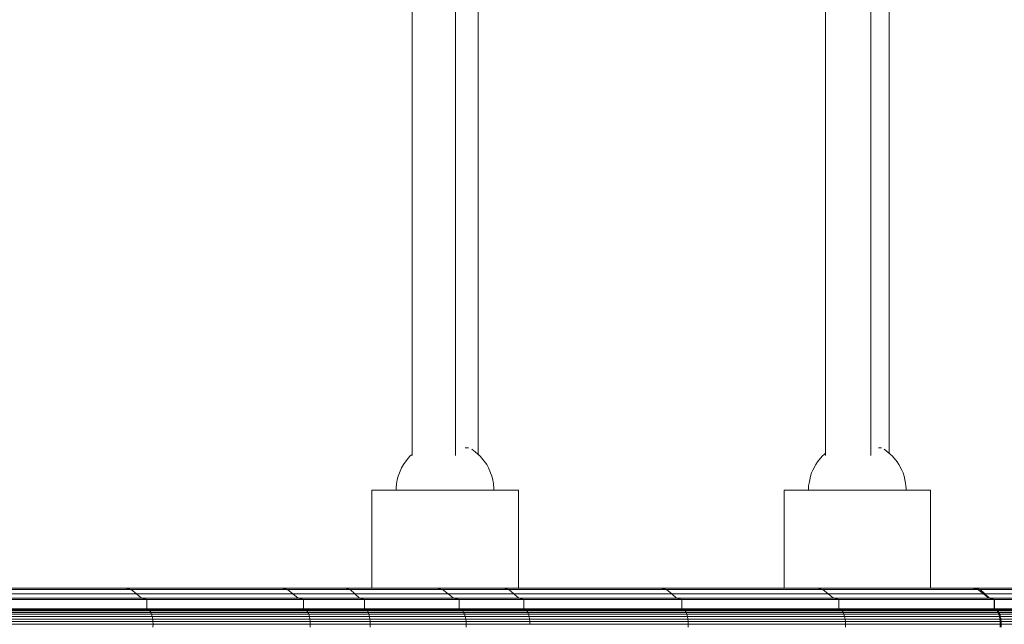
# Model space of a CAD drawing. Units: millimetres. Extents: x -143845 to 219635, y 80705 to 160276.
# Drawn here: x 44553 to 44754, y 106038 to 106161 of the extents above; entities that cross this region are included whole.
import ezdxf

# ---------------------------------------------------------------- set-up
doc = ezdxf.new("R2010")
doc.units = ezdxf.units.MM
doc.header["$MEASUREMENT"] = 0
doc.layers.add('New_0_Pen_No__11', color=11, linetype='Continuous', lineweight=18)
doc.layers.add('Structure', color=3, linetype='Continuous', lineweight=50)

# ---------------------------------------------------------------- blocks, each defined once
blk = doc.blocks.new('ghuyiuyi')
at = {"color": 89, "lineweight": 5}
for p, q in [((53541.88, 106252.29), (53541.88, 106444.94)), ((53555.39, 106444.94), (53555.39, 106252.29)), ((53626.44, 106252.52), (53626.44, 106444.94)), ((53639.47, 106444.94), (53639.47, 106252.52)), ((53540.13, 106250.22), (53540.89, 106251.23)), ((53540.89, 106251.23), (53541.44, 106251.91)), ((53541.44, 106251.91), (53541.88, 106252.29)), ((53555.39, 106252.29), (53555.84, 106251.91)), ((53555.84, 106251.91), (53556.38, 106251.23)), ((53556.38, 106251.23), (53557.14, 106250.22)), ((53624.47, 106250.22), (53624.83, 106250.78)), ((53624.83, 106250.78), (53625.78, 106251.91)), ((53625.78, 106251.91), (53626.25, 106252.36)), ((53626.25, 106252.36), (53626.44, 106252.52)), ((53639.47, 106252.52), (53639.66, 106252.36)), ((53639.66, 106252.36), (53640.13, 106251.91)), ((53640.13, 106251.91), (53641.08, 106250.78)), ((53641.08, 106250.78), (53641.45, 106250.22)), ((53539.32, 106248.48), (53539.73, 106249.5)), ((53539.73, 106249.5), (53540.13, 106250.22)), ((53557.14, 106250.22), (53557.54, 106249.5)), ((53557.54, 106249.5), (53557.95, 106248.48)), ((53623.6, 106248.48), (53623.85, 106249.05)), ((53623.85, 106249.05), (53624.47, 106250.22)), ((53641.45, 106250.22), (53642.06, 106249.05)), ((53642.06, 106249.05), (53642.32, 106248.48)), ((53538.72, 106246.23), (53538.85, 106247.06)), ((53538.85, 106247.06), (53539.06, 106247.81)), ((53539.06, 106247.81), (53539.32, 106248.48)), ((53557.95, 106248.48), (53558.22, 106247.81)), ((53558.22, 106247.81), (53558.42, 106247.06)), ((53558.42, 106247.06), (53558.56, 106246.23)), ((53623.08, 106246.39), (53623.22, 106247.06)), ((53623.22, 106247.06), (53623.39, 106247.81)), ((53623.39, 106247.81), (53623.6, 106248.48)), ((53642.32, 106248.48), (53642.53, 106247.81)), ((53642.53, 106247.81), (53642.69, 106247.06)), ((53642.69, 106247.06), (53642.83, 106246.39)), ((53533.65, 106224.94), (53533.65, 106244.94)), ((53533.65, 106244.94), (53538.64, 106244.94)), ((53538.64, 106245.37), (53538.72, 106246.23)), ((53538.64, 106244.94), (53538.64, 106245.37)), ((53558.56, 106246.23), (53558.63, 106245.37)), ((53558.63, 106245.37), (53558.63, 106244.94)), ((53558.63, 106244.94), (53563.63, 106244.94)), ((53563.63, 106244.94), (53563.63, 106224.94)), ((53617.97, 106224.94), (53617.97, 106244.94)), ((53617.97, 106244.94), (53622.96, 106244.94)), ((53622.96, 106245.24), (53623, 106245.82)), ((53622.96, 106244.94), (53622.96, 106245.24)), ((53623, 106245.82), (53623.08, 106246.39)), ((53642.83, 106246.39), (53642.91, 106245.82)), ((53642.91, 106245.82), (53642.95, 106245.24)), ((53642.95, 106245.24), (53642.95, 106244.94)), ((53642.95, 106244.94), (53647.95, 106244.94)), ((53647.95, 106244.94), (53647.95, 106224.94)), ((53483.28, 106224.94), (53451.1, 106224.94)), ((53452.19, 106224.63), (53484.42, 106224.63)), ((53484.42, 106224.63), (53452.19, 106224.63)), ((53461.61, 106224.94), (53533.65, 106224.94)), ((53484.42, 106224.63), (53483.28, 106224.94)), ((53515.21, 106224.94), (53483.28, 106224.94)), ((53483.28, 106224.94), (53484.42, 106224.63)), ((53485.5, 106223.74), (53484.42, 106224.63)), ((53484.42, 106224.63), (53516.39, 106224.63)), ((53516.39, 106224.63), (53484.42, 106224.63)), ((53484.42, 106224.63), (53485.5, 106223.74)), ((53516.39, 106224.63), (53515.21, 106224.94)), ((53546.88, 106224.94), (53515.21, 106224.94)), ((53515.21, 106224.94), (53516.39, 106224.63)), ((53517.52, 106223.74), (53516.39, 106224.63)), ((53516.39, 106224.63), (53548.1, 106224.63)), ((53548.1, 106224.63), (53516.39, 106224.63)), ((53516.39, 106224.63), (53517.52, 106223.74)), ((53516.99, 106224.94), (53519.19, 106224.94)), ((53519.19, 106224.94), (53521.6, 106224.94)), ((53521.6, 106224.94), (53524.14, 106224.94)), ((53524.14, 106224.94), (53526.76, 106224.94)), ((53526.76, 106224.94), (53529.35, 106224.94)), ((53529.2, 106224.63), (53528.16, 106224.94)), ((53528.16, 106224.94), (53529.2, 106224.63)), ((53560.58, 106224.94), (53528.16, 106224.94)), ((53530.2, 106223.74), (53529.2, 106224.63)), ((53529.2, 106224.63), (53561.67, 106224.63)), ((53529.2, 106224.63), (53530.2, 106223.74)), ((53561.67, 106224.63), (53529.2, 106224.63)), ((53529.35, 106224.94), (53531.85, 106224.94)), ((53531.85, 106224.94), (53534.18, 106224.94)), ((53534.18, 106224.94), (53536.26, 106224.94)), ((53536.26, 106224.94), (53538.04, 106224.94)), ((53538.04, 106224.94), (53539.46, 106224.94)), ((53539.46, 106224.94), (53540.48, 106224.94)), ((53540.48, 106224.94), (53541.07, 106224.94)), ((53541.07, 106224.94), (53541.2, 106224.94)), ((53548.1, 106224.63), (53546.88, 106224.94)), ((53549.27, 106223.74), (53548.1, 106224.63)), ((53561.67, 106224.63), (53560.58, 106224.94)), ((53592.76, 106224.94), (53560.58, 106224.94)), ((53560.58, 106224.94), (53561.67, 106224.63)), ((53562.71, 106223.74), (53561.67, 106224.63)), ((53561.67, 106224.63), (53593.9, 106224.63)), ((53593.9, 106224.63), (53561.67, 106224.63)), ((53561.67, 106224.63), (53562.71, 106223.74)), ((53563.63, 106224.94), (53617.97, 106224.94)), ((53593.9, 106224.63), (53592.76, 106224.94)), ((53624.69, 106224.94), (53592.76, 106224.94)), ((53592.76, 106224.94), (53593.9, 106224.63)), ((53594.98, 106223.74), (53593.9, 106224.63)), ((53593.9, 106224.63), (53625.87, 106224.63)), ((53625.87, 106224.63), (53593.9, 106224.63)), ((53593.9, 106224.63), (53594.98, 106223.74)), ((53625.87, 106224.63), (53624.69, 106224.94)), ((53656.35, 106224.94), (53624.69, 106224.94)), ((53624.69, 106224.94), (53625.87, 106224.63)), ((53627, 106223.74), (53625.87, 106224.63)), ((53625.87, 106224.63), (53657.58, 106224.63)), ((53657.58, 106224.63), (53625.87, 106224.63)), ((53625.87, 106224.63), (53627, 106223.74)), ((53645.83, 106224.94), (53648.03, 106224.94)), ((53647.95, 106224.94), (53683.24, 106224.94)), ((53648.03, 106224.94), (53650.44, 106224.94)), ((53650.44, 106224.94), (53652.98, 106224.94)), ((53652.98, 106224.94), (53655.6, 106224.94)), ((53655.6, 106224.94), (53658.19, 106224.94)), ((53657.58, 106224.63), (53656.35, 106224.94)), ((53658.05, 106224.63), (53657, 106224.94)), ((53657, 106224.94), (53658.05, 106224.63)), ((53689.42, 106224.94), (53657, 106224.94)), ((53658.75, 106223.74), (53657.58, 106224.63)), ((53659.04, 106223.74), (53658.05, 106224.63)), ((53658.05, 106224.63), (53690.51, 106224.63)), ((53658.05, 106224.63), (53659.04, 106223.74)), ((53690.51, 106224.63), (53658.05, 106224.63)), ((53658.19, 106224.94), (53660.69, 106224.94)), ((53660.69, 106224.94), (53663.02, 106224.94)), ((53453.24, 106223.74), (53485.5, 106223.74)), ((53485.5, 106223.74), (53453.24, 106223.74)), ((53454.22, 106222.89), (53486.53, 106222.89)), ((53486.53, 106222.89), (53454.22, 106222.89)), ((53455.25, 106222.59), (53487.6, 106222.59)), ((53487.6, 106222.59), (53455.25, 106222.59)), ((53486.53, 106222.89), (53485.5, 106223.74)), ((53485.5, 106223.74), (53517.52, 106223.74)), ((53517.52, 106223.74), (53485.5, 106223.74)), ((53485.5, 106223.74), (53486.53, 106222.89)), ((53487.6, 106222.59), (53486.53, 106222.89)), ((53486.53, 106222.89), (53518.58, 106222.89)), ((53518.58, 106222.89), (53486.53, 106222.89)), ((53486.53, 106222.89), (53487.6, 106222.59)), ((53487.6, 106220.7), (53487.6, 106222.59)), ((53487.6, 106222.59), (53519.69, 106222.59)), ((53519.69, 106222.59), (53487.6, 106222.59)), ((53487.6, 106222.59), (53487.6, 106220.7)), ((53518.58, 106222.89), (53517.52, 106223.74)), ((53517.52, 106223.74), (53549.27, 106223.74)), ((53549.27, 106223.74), (53517.52, 106223.74)), ((53517.52, 106223.74), (53518.58, 106222.89)), ((53519.69, 106222.59), (53518.58, 106222.89)), ((53518.58, 106222.89), (53550.37, 106222.89)), ((53550.37, 106222.89), (53518.58, 106222.89)), ((53518.58, 106222.89), (53519.69, 106222.59)), ((53519.69, 106220.7), (53519.69, 106222.59)), ((53519.69, 106222.59), (53551.53, 106222.59)), ((53551.53, 106222.59), (53519.69, 106222.59)), ((53519.69, 106222.59), (53519.69, 106220.7)), ((53531.14, 106222.89), (53530.2, 106223.74)), ((53530.2, 106223.74), (53562.71, 106223.74)), ((53530.2, 106223.74), (53531.14, 106222.89)), ((53562.71, 106223.74), (53530.2, 106223.74)), ((53532.13, 106222.59), (53531.14, 106222.89)), ((53531.14, 106222.89), (53563.7, 106222.89)), ((53531.14, 106222.89), (53532.13, 106222.59)), ((53563.7, 106222.89), (53531.14, 106222.89)), ((53532.13, 106220.7), (53532.13, 106222.59)), ((53532.13, 106222.59), (53564.73, 106222.59)), ((53564.73, 106222.59), (53532.13, 106222.59)), ((53532.13, 106222.59), (53532.13, 106220.7)), ((53550.37, 106222.89), (53549.27, 106223.74)), ((53551.53, 106222.59), (53550.37, 106222.89)), ((53551.53, 106220.7), (53551.53, 106222.59)), ((53563.7, 106222.89), (53562.71, 106223.74)), ((53562.71, 106223.74), (53594.98, 106223.74)), ((53594.98, 106223.74), (53562.71, 106223.74)), ((53562.71, 106223.74), (53563.7, 106222.89)), ((53564.73, 106222.59), (53563.7, 106222.89)), ((53563.7, 106222.89), (53596, 106222.89)), ((53563.7, 106222.89), (53564.73, 106222.59)), ((53596, 106222.89), (53563.7, 106222.89)), ((53564.73, 106220.7), (53564.73, 106222.59)), ((53564.73, 106222.59), (53597.08, 106222.59)), ((53564.73, 106222.59), (53564.73, 106220.7)), ((53597.08, 106222.59), (53564.73, 106222.59)), ((53596, 106222.89), (53594.98, 106223.74)), ((53594.98, 106223.74), (53627, 106223.74)), ((53627, 106223.74), (53594.98, 106223.74)), ((53594.98, 106223.74), (53596, 106222.89)), ((53597.08, 106222.59), (53596, 106222.89)), ((53596, 106222.89), (53628.06, 106222.89)), ((53628.06, 106222.89), (53596, 106222.89)), ((53596, 106222.89), (53597.08, 106222.59)), ((53597.08, 106220.7), (53597.08, 106222.59)), ((53597.08, 106222.59), (53629.17, 106222.59)), ((53629.17, 106222.59), (53597.08, 106222.59)), ((53597.08, 106222.59), (53597.08, 106220.7)), ((53628.06, 106222.89), (53627, 106223.74)), ((53627, 106223.74), (53658.75, 106223.74)), ((53658.75, 106223.74), (53627, 106223.74)), ((53627, 106223.74), (53628.06, 106222.89)), ((53629.17, 106222.59), (53628.06, 106222.89)), ((53628.06, 106222.89), (53659.85, 106222.89)), ((53659.85, 106222.89), (53628.06, 106222.89)), ((53628.06, 106222.89), (53629.17, 106222.59)), ((53629.17, 106220.7), (53629.17, 106222.59)), ((53629.17, 106222.59), (53661, 106222.59)), ((53661, 106222.59), (53629.17, 106222.59)), ((53629.17, 106222.59), (53629.17, 106220.7)), ((53659.85, 106222.89), (53658.75, 106223.74)), ((53659.98, 106222.89), (53659.04, 106223.74)), ((53659.04, 106223.74), (53691.55, 106223.74)), ((53659.04, 106223.74), (53659.98, 106222.89)), ((53691.55, 106223.74), (53659.04, 106223.74)), ((53661, 106222.59), (53659.85, 106222.89)), ((53660.97, 106222.59), (53659.98, 106222.89)), ((53659.98, 106222.89), (53692.54, 106222.89)), ((53659.98, 106222.89), (53660.97, 106222.59)), ((53692.54, 106222.89), (53659.98, 106222.89)), ((53660.97, 106220.7), (53660.97, 106222.59)), ((53660.97, 106222.59), (53693.57, 106222.59)), ((53693.57, 106222.59), (53660.97, 106222.59)), ((53660.97, 106222.59), (53660.97, 106220.7)), ((53661, 106220.7), (53661, 106222.59)), ((53455.25, 106220.7), (53487.6, 106220.7)), ((53487.6, 106220.7), (53455.25, 106220.7)), ((53455.47, 106220.65), (53487.82, 106220.65)), ((53487.82, 106220.65), (53455.47, 106220.65)), ((53455.68, 106220.51), (53488.04, 106220.51)), ((53488.04, 106220.51), (53455.68, 106220.51)), ((53487.82, 106220.65), (53487.6, 106220.7)), ((53487.6, 106220.7), (53519.69, 106220.7)), ((53519.69, 106220.7), (53487.6, 106220.7)), ((53487.6, 106220.7), (53487.82, 106220.65)), ((53488.04, 106220.51), (53487.82, 106220.65)), ((53487.82, 106220.65), (53519.93, 106220.65)), ((53519.93, 106220.65), (53487.82, 106220.65)), ((53487.82, 106220.65), (53488.04, 106220.51)), ((53488.25, 106220.27), (53488.04, 106220.51)), ((53488.04, 106220.51), (53520.16, 106220.51)), ((53520.16, 106220.51), (53488.04, 106220.51)), ((53488.04, 106220.51), (53488.25, 106220.27)), ((53519.93, 106220.65), (53519.69, 106220.7)), ((53519.69, 106220.7), (53551.53, 106220.7)), ((53551.53, 106220.7), (53519.69, 106220.7)), ((53519.69, 106220.7), (53519.93, 106220.65)), ((53520.16, 106220.51), (53519.93, 106220.65)), ((53519.93, 106220.65), (53551.77, 106220.65)), ((53551.77, 106220.65), (53519.93, 106220.65)), ((53519.93, 106220.65), (53520.16, 106220.51)), ((53520.37, 106220.27), (53520.16, 106220.51)), ((53520.16, 106220.51), (53552.01, 106220.51)), ((53552.01, 106220.51), (53520.16, 106220.51)), ((53520.16, 106220.51), (53520.37, 106220.27)), ((53532.34, 106220.65), (53532.13, 106220.7)), ((53532.13, 106220.7), (53564.73, 106220.7)), ((53532.13, 106220.7), (53532.34, 106220.65)), ((53564.73, 106220.7), (53532.13, 106220.7)), ((53532.54, 106220.51), (53532.34, 106220.65)), ((53532.34, 106220.65), (53564.94, 106220.65)), ((53532.34, 106220.65), (53532.54, 106220.51)), ((53564.94, 106220.65), (53532.34, 106220.65)), ((53532.73, 106220.27), (53532.54, 106220.51)), ((53532.54, 106220.51), (53565.15, 106220.51)), ((53532.54, 106220.51), (53532.73, 106220.27)), ((53565.15, 106220.51), (53532.54, 106220.51)), ((53551.77, 106220.65), (53551.53, 106220.7)), ((53552.01, 106220.51), (53551.77, 106220.65)), ((53552.23, 106220.27), (53552.01, 106220.51)), ((53564.94, 106220.65), (53564.73, 106220.7)), ((53564.73, 106220.7), (53597.08, 106220.7)), ((53564.73, 106220.7), (53564.94, 106220.65)), ((53597.08, 106220.7), (53564.73, 106220.7)), ((53565.15, 106220.51), (53564.94, 106220.65)), ((53564.94, 106220.65), (53597.3, 106220.65)), ((53564.94, 106220.65), (53565.15, 106220.51)), ((53597.3, 106220.65), (53564.94, 106220.65)), ((53565.35, 106220.27), (53565.15, 106220.51)), ((53565.15, 106220.51), (53597.52, 106220.51)), ((53565.15, 106220.51), (53565.35, 106220.27)), ((53597.52, 106220.51), (53565.15, 106220.51)), ((53597.3, 106220.65), (53597.08, 106220.7)), ((53597.08, 106220.7), (53629.17, 106220.7)), ((53629.17, 106220.7), (53597.08, 106220.7)), ((53597.08, 106220.7), (53597.3, 106220.65)), ((53597.52, 106220.51), (53597.3, 106220.65)), ((53597.3, 106220.65), (53629.41, 106220.65)), ((53629.41, 106220.65), (53597.3, 106220.65)), ((53597.3, 106220.65), (53597.52, 106220.51)), ((53597.73, 106220.27), (53597.52, 106220.51)), ((53597.52, 106220.51), (53629.64, 106220.51)), ((53629.64, 106220.51), (53597.52, 106220.51)), ((53597.52, 106220.51), (53597.73, 106220.27)), ((53629.41, 106220.65), (53629.17, 106220.7)), ((53629.17, 106220.7), (53661, 106220.7)), ((53661, 106220.7), (53629.17, 106220.7)), ((53629.17, 106220.7), (53629.41, 106220.65)), ((53629.64, 106220.51), (53629.41, 106220.65)), ((53629.41, 106220.65), (53661.25, 106220.65)), ((53661.25, 106220.65), (53629.41, 106220.65)), ((53629.41, 106220.65), (53629.64, 106220.51)), ((53629.85, 106220.27), (53629.64, 106220.51)), ((53629.64, 106220.51), (53661.48, 106220.51)), ((53661.48, 106220.51), (53629.64, 106220.51)), ((53629.64, 106220.51), (53629.85, 106220.27)), ((53661.18, 106220.65), (53660.97, 106220.7)), ((53660.97, 106220.7), (53693.57, 106220.7)), ((53660.97, 106220.7), (53661.18, 106220.65)), ((53693.57, 106220.7), (53660.97, 106220.7)), ((53661.25, 106220.65), (53661, 106220.7)), ((53661.38, 106220.51), (53661.18, 106220.65)), ((53661.18, 106220.65), (53693.78, 106220.65)), ((53661.18, 106220.65), (53661.38, 106220.51)), ((53693.78, 106220.65), (53661.18, 106220.65)), ((53661.48, 106220.51), (53661.25, 106220.65)), ((53661.57, 106220.27), (53661.38, 106220.51)), ((53661.38, 106220.51), (53693.99, 106220.51)), ((53661.38, 106220.51), (53661.57, 106220.27)), ((53693.99, 106220.51), (53661.38, 106220.51)), ((53661.71, 106220.27), (53661.48, 106220.51)), ((53455.87, 106220.27), (53488.25, 106220.27)), ((53488.25, 106220.27), (53455.87, 106220.27)), ((53456.05, 106219.95), (53488.44, 106219.95)), ((53488.44, 106219.95), (53456.05, 106219.95)), ((53456.21, 106219.56), (53488.6, 106219.56)), ((53488.6, 106219.56), (53456.21, 106219.56)), ((53456.33, 106219.11), (53488.73, 106219.11)), ((53488.73, 106219.11), (53456.33, 106219.11)), ((53456.42, 106218.6), (53488.82, 106218.6)), ((53488.82, 106218.6), (53456.42, 106218.6)), ((53488.44, 106219.95), (53488.25, 106220.27)), ((53488.25, 106220.27), (53520.37, 106220.27)), ((53520.37, 106220.27), (53488.25, 106220.27)), ((53488.25, 106220.27), (53488.44, 106219.95)), ((53488.6, 106219.56), (53488.44, 106219.95)), ((53488.44, 106219.95), (53520.56, 106219.95)), ((53520.56, 106219.95), (53488.44, 106219.95)), ((53488.44, 106219.95), (53488.6, 106219.56)), ((53488.73, 106219.11), (53488.6, 106219.56)), ((53488.6, 106219.56), (53520.73, 106219.56)), ((53520.73, 106219.56), (53488.6, 106219.56)), ((53488.6, 106219.56), (53488.73, 106219.11)), ((53488.82, 106218.6), (53488.73, 106219.11)), ((53488.73, 106219.11), (53520.87, 106219.11)), ((53520.87, 106219.11), (53488.73, 106219.11)), ((53488.73, 106219.11), (53488.82, 106218.6)), ((53488.88, 106218.07), (53488.82, 106218.6)), ((53488.82, 106218.6), (53520.97, 106218.6)), ((53520.97, 106218.6), (53488.82, 106218.6)), ((53488.82, 106218.6), (53488.88, 106218.07)), ((53520.56, 106219.95), (53520.37, 106220.27)), ((53520.37, 106220.27), (53552.23, 106220.27)), ((53552.23, 106220.27), (53520.37, 106220.27)), ((53520.37, 106220.27), (53520.56, 106219.95)), ((53520.73, 106219.56), (53520.56, 106219.95)), ((53520.56, 106219.95), (53552.43, 106219.95)), ((53552.43, 106219.95), (53520.56, 106219.95)), ((53520.56, 106219.95), (53520.73, 106219.56)), ((53520.87, 106219.11), (53520.73, 106219.56)), ((53520.73, 106219.56), (53552.6, 106219.56)), ((53552.6, 106219.56), (53520.73, 106219.56)), ((53520.73, 106219.56), (53520.87, 106219.11)), ((53520.97, 106218.6), (53520.87, 106219.11)), ((53520.87, 106219.11), (53552.74, 106219.11)), ((53552.74, 106219.11), (53520.87, 106219.11)), ((53520.87, 106219.11), (53520.97, 106218.6)), ((53521.03, 106218.07), (53520.97, 106218.6)), ((53520.97, 106218.6), (53552.85, 106218.6)), ((53552.85, 106218.6), (53520.97, 106218.6)), ((53520.97, 106218.6), (53521.03, 106218.07)), ((53532.9, 106219.95), (53532.73, 106220.27)), ((53532.73, 106220.27), (53565.35, 106220.27)), ((53532.73, 106220.27), (53532.9, 106219.95)), ((53565.35, 106220.27), (53532.73, 106220.27)), ((53533.05, 106219.56), (53532.9, 106219.95)), ((53532.9, 106219.95), (53565.53, 106219.95)), ((53532.9, 106219.95), (53533.05, 106219.56)), ((53565.53, 106219.95), (53532.9, 106219.95)), ((53533.17, 106219.11), (53533.05, 106219.56)), ((53533.05, 106219.56), (53565.68, 106219.56)), ((53533.05, 106219.56), (53533.17, 106219.11)), ((53565.68, 106219.56), (53533.05, 106219.56)), ((53533.26, 106218.6), (53533.17, 106219.11)), ((53533.17, 106219.11), (53565.81, 106219.11)), ((53533.17, 106219.11), (53533.26, 106218.6)), ((53565.81, 106219.11), (53533.17, 106219.11)), ((53533.31, 106218.07), (53533.26, 106218.6)), ((53533.26, 106218.6), (53565.9, 106218.6)), ((53533.26, 106218.6), (53533.31, 106218.07)), ((53565.9, 106218.6), (53533.26, 106218.6)), ((53552.43, 106219.95), (53552.23, 106220.27)), ((53552.6, 106219.56), (53552.43, 106219.95)), ((53552.74, 106219.11), (53552.6, 106219.56)), ((53552.85, 106218.6), (53552.74, 106219.11)), ((53552.91, 106218.07), (53552.85, 106218.6)), ((53565.53, 106219.95), (53565.35, 106220.27)), ((53565.35, 106220.27), (53597.73, 106220.27)), ((53597.73, 106220.27), (53565.35, 106220.27)), ((53565.35, 106220.27), (53565.53, 106219.95)), ((53565.68, 106219.56), (53565.53, 106219.95)), ((53565.53, 106219.95), (53597.91, 106219.95)), ((53565.53, 106219.95), (53565.68, 106219.56)), ((53597.91, 106219.95), (53565.53, 106219.95)), ((53565.81, 106219.11), (53565.68, 106219.56)), ((53565.68, 106219.56), (53598.07, 106219.56)), ((53598.07, 106219.56), (53565.68, 106219.56)), ((53565.68, 106219.56), (53565.81, 106219.11)), ((53565.9, 106218.6), (53565.81, 106219.11)), ((53565.81, 106219.11), (53598.2, 106219.11)), ((53598.2, 106219.11), (53565.81, 106219.11)), ((53565.81, 106219.11), (53565.9, 106218.6)), ((53565.96, 106218.07), (53565.9, 106218.6)), ((53565.9, 106218.6), (53598.3, 106218.6)), ((53598.3, 106218.6), (53565.9, 106218.6)), ((53565.9, 106218.6), (53565.96, 106218.07)), ((53597.91, 106219.95), (53597.73, 106220.27)), ((53597.73, 106220.27), (53629.85, 106220.27)), ((53629.85, 106220.27), (53597.73, 106220.27)), ((53597.73, 106220.27), (53597.91, 106219.95)), ((53598.07, 106219.56), (53597.91, 106219.95)), ((53597.91, 106219.95), (53630.04, 106219.95)), ((53630.04, 106219.95), (53597.91, 106219.95)), ((53597.91, 106219.95), (53598.07, 106219.56)), ((53598.2, 106219.11), (53598.07, 106219.56)), ((53598.07, 106219.56), (53630.21, 106219.56)), ((53630.21, 106219.56), (53598.07, 106219.56)), ((53598.07, 106219.56), (53598.2, 106219.11)), ((53598.3, 106218.6), (53598.2, 106219.11)), ((53598.2, 106219.11), (53630.34, 106219.11)), ((53630.34, 106219.11), (53598.2, 106219.11)), ((53598.2, 106219.11), (53598.3, 106218.6)), ((53598.36, 106218.07), (53598.3, 106218.6)), ((53598.3, 106218.6), (53630.44, 106218.6)), ((53630.44, 106218.6), (53598.3, 106218.6)), ((53598.3, 106218.6), (53598.36, 106218.07)), ((53630.04, 106219.95), (53629.85, 106220.27)), ((53629.85, 106220.27), (53661.71, 106220.27)), ((53661.71, 106220.27), (53629.85, 106220.27)), ((53629.85, 106220.27), (53630.04, 106219.95)), ((53630.21, 106219.56), (53630.04, 106219.95)), ((53630.04, 106219.95), (53661.91, 106219.95)), ((53661.91, 106219.95), (53630.04, 106219.95)), ((53630.04, 106219.95), (53630.21, 106219.56)), ((53630.34, 106219.11), (53630.21, 106219.56)), ((53630.21, 106219.56), (53662.08, 106219.56)), ((53662.08, 106219.56), (53630.21, 106219.56)), ((53630.21, 106219.56), (53630.34, 106219.11)), ((53630.44, 106218.6), (53630.34, 106219.11)), ((53630.34, 106219.11), (53662.22, 106219.11)), ((53662.22, 106219.11), (53630.34, 106219.11)), ((53630.34, 106219.11), (53630.44, 106218.6)), ((53630.51, 106218.07), (53630.44, 106218.6)), ((53630.44, 106218.6), (53662.32, 106218.6)), ((53662.32, 106218.6), (53630.44, 106218.6)), ((53630.44, 106218.6), (53630.51, 106218.07)), ((53661.74, 106219.95), (53661.57, 106220.27)), ((53661.57, 106220.27), (53694.19, 106220.27)), ((53661.57, 106220.27), (53661.74, 106219.95)), ((53694.19, 106220.27), (53661.57, 106220.27)), ((53661.91, 106219.95), (53661.71, 106220.27)), ((53661.89, 106219.56), (53661.74, 106219.95)), ((53661.74, 106219.95), (53694.37, 106219.95)), ((53661.74, 106219.95), (53661.89, 106219.56)), ((53694.37, 106219.95), (53661.74, 106219.95)), ((53662.01, 106219.11), (53661.89, 106219.56)), ((53661.89, 106219.56), (53694.53, 106219.56)), ((53661.89, 106219.56), (53662.01, 106219.11)), ((53694.53, 106219.56), (53661.89, 106219.56)), ((53662.08, 106219.56), (53661.91, 106219.95)), ((53662.1, 106218.6), (53662.01, 106219.11)), ((53662.01, 106219.11), (53694.65, 106219.11)), ((53662.01, 106219.11), (53662.1, 106218.6)), ((53694.65, 106219.11), (53662.01, 106219.11)), ((53662.22, 106219.11), (53662.08, 106219.56)), ((53662.15, 106218.07), (53662.1, 106218.6)), ((53662.1, 106218.6), (53694.74, 106218.6)), ((53662.1, 106218.6), (53662.15, 106218.07)), ((53694.74, 106218.6), (53662.1, 106218.6)), ((53662.32, 106218.6), (53662.22, 106219.11)), ((53662.39, 106218.07), (53662.32, 106218.6)), ((53456.48, 106218.07), (53488.88, 106218.07)), ((53488.88, 106218.07), (53456.48, 106218.07)), ((53456.5, 106217.51), (53488.9, 106217.51)), ((53488.9, 106217.51), (53488.88, 106218.07)), ((53488.88, 106218.07), (53521.03, 106218.07)), ((53521.03, 106218.07), (53488.88, 106218.07)), ((53488.88, 106218.07), (53488.9, 106217.51)), ((53488.9, 106217.51), (53488.88, 106216.96)), ((53488.9, 106217.51), (53521.05, 106217.51)), ((53521.05, 106217.51), (53488.9, 106217.51)), ((53521.05, 106217.51), (53521.03, 106218.07)), ((53521.03, 106218.07), (53552.91, 106218.07)), ((53552.91, 106218.07), (53521.03, 106218.07)), ((53521.03, 106218.07), (53521.05, 106217.51)), ((53521.03, 106216.96), (53521.05, 106217.51)), ((53521.05, 106217.51), (53521.03, 106216.96)), ((53521.05, 106217.51), (53552.93, 106217.51)), ((53552.93, 106217.51), (53521.05, 106217.51)), ((53533.33, 106217.51), (53533.31, 106218.07)), ((53533.31, 106218.07), (53565.96, 106218.07)), ((53565.96, 106218.07), (53533.31, 106218.07)), ((53533.31, 106218.07), (53533.33, 106217.51)), ((53533.31, 106216.96), (53533.33, 106217.51)), ((53533.33, 106217.51), (53565.98, 106217.51)), ((53552.93, 106217.51), (53552.91, 106218.07)), ((53552.91, 106216.96), (53552.93, 106217.51)), ((53565.98, 106217.51), (53565.96, 106218.07)), ((53565.96, 106218.07), (53598.36, 106218.07)), ((53598.36, 106218.07), (53565.96, 106218.07)), ((53565.96, 106218.07), (53565.98, 106217.51)), ((53565.98, 106217.51), (53598.38, 106217.51)), ((53598.38, 106217.51), (53598.36, 106218.07)), ((53598.36, 106218.07), (53630.51, 106218.07)), ((53630.51, 106218.07), (53598.36, 106218.07)), ((53598.36, 106218.07), (53598.38, 106217.51)), ((53598.38, 106217.51), (53598.36, 106216.96)), ((53598.38, 106217.51), (53630.53, 106217.51)), ((53630.53, 106217.51), (53598.38, 106217.51)), ((53630.53, 106217.51), (53630.51, 106218.07)), ((53630.51, 106218.07), (53662.39, 106218.07)), ((53662.39, 106218.07), (53630.51, 106218.07)), ((53630.51, 106218.07), (53630.53, 106217.51)), ((53630.51, 106216.96), (53630.53, 106217.51)), ((53630.53, 106217.51), (53630.51, 106216.96)), ((53630.53, 106217.51), (53662.41, 106217.51)), ((53662.41, 106217.51), (53630.53, 106217.51)), ((53662.17, 106217.51), (53662.15, 106218.07)), ((53662.15, 106218.07), (53694.8, 106218.07)), ((53694.8, 106218.07), (53662.15, 106218.07)), ((53662.15, 106218.07), (53662.17, 106217.51)), ((53662.15, 106216.96), (53662.17, 106217.51)), ((53662.17, 106217.51), (53694.82, 106217.51)), ((53662.41, 106217.51), (53662.39, 106218.07)), ((53662.39, 106216.96), (53662.41, 106217.51))]:
    blk.add_line(p, q, dxfattribs=at)
at = {"layer": 'New_0_Pen_No__11', "color": 89, "linetype": 'Continuous', "lineweight": 5}
for p, q in [((53541.88, 106252.05), (53541.88, 106444.94)), ((53550.73, 106252.05), (53550.73, 106444.94)), ((53555.39, 106252.29), (53555.39, 106444.94)), ((53626.44, 106252.05), (53626.44, 106444.94)), ((53635.71, 106252.05), (53635.71, 106444.94)), ((53639.47, 106252.52), (53639.47, 106444.94)), ((53553.41, 106253.6), (53552.71, 106253.6)), ((53554.11, 106253.33), (53554.77, 106252.81)), ((53554.77, 106252.81), (53555.84, 106251.91)), ((53637.87, 106253.6), (53637.3, 106253.6)), ((53638.44, 106253.33), (53639.66, 106252.36)), ((53540.13, 106250.22), (53540.89, 106251.23)), ((53540.89, 106251.23), (53541.44, 106251.91)), ((53541.44, 106251.91), (53541.88, 106252.29)), ((53555.84, 106251.91), (53556.38, 106251.23)), ((53556.38, 106251.23), (53557.14, 106250.22)), ((53624.47, 106250.22), (53624.83, 106250.78)), ((53624.83, 106250.78), (53625.78, 106251.91)), ((53625.78, 106251.91), (53626.25, 106252.36)), ((53626.25, 106252.36), (53626.44, 106252.52)), ((53639.66, 106252.36), (53640.13, 106251.91)), ((53640.13, 106251.91), (53641.08, 106250.78)), ((53641.08, 106250.78), (53641.45, 106250.22)), ((53539.32, 106248.48), (53539.73, 106249.5)), ((53539.73, 106249.5), (53540.13, 106250.22)), ((53557.14, 106250.22), (53557.54, 106249.5)), ((53557.54, 106249.5), (53557.95, 106248.48)), ((53623.6, 106248.48), (53623.85, 106249.05)), ((53623.85, 106249.05), (53624.47, 106250.22)), ((53641.45, 106250.22), (53642.06, 106249.05)), ((53642.06, 106249.05), (53642.32, 106248.48)), ((53538.72, 106246.23), (53538.86, 106247.06)), ((53538.86, 106247.06), (53539.06, 106247.81)), ((53539.06, 106247.81), (53539.32, 106248.48)), ((53557.95, 106248.48), (53558.22, 106247.81)), ((53558.22, 106247.81), (53558.42, 106247.06)), ((53558.42, 106247.06), (53558.56, 106246.23)), ((53623.08, 106246.39), (53623.22, 106247.06)), ((53623.22, 106247.06), (53623.39, 106247.81)), ((53623.39, 106247.81), (53623.6, 106248.48)), ((53642.32, 106248.48), (53642.53, 106247.81)), ((53642.53, 106247.81), (53642.69, 106247.06)), ((53642.69, 106247.06), (53642.83, 106246.39)), ((53533.65, 106244.94), (53533.98, 106244.94)), ((53533.65, 106224.94), (53533.65, 106244.94)), ((53533.98, 106244.94), (53534.75, 106244.94)), ((53534.75, 106244.94), (53535.94, 106244.94)), ((53535.94, 106244.94), (53537.52, 106244.94)), ((53537.52, 106244.94), (53539.44, 106244.94)), ((53538.64, 106245.37), (53538.72, 106246.23)), ((53538.64, 106244.94), (53538.64, 106245.37)), ((53539.44, 106244.94), (53541.64, 106244.94)), ((53541.64, 106244.94), (53544.05, 106244.94)), ((53544.05, 106244.94), (53546.6, 106244.94)), ((53546.6, 106244.94), (53549.21, 106244.94)), ((53549.21, 106244.94), (53551.8, 106244.94)), ((53551.8, 106244.94), (53554.3, 106244.94)), ((53554.3, 106244.94), (53556.63, 106244.94)), ((53556.63, 106244.94), (53558.71, 106244.94)), ((53558.56, 106246.23), (53558.63, 106245.37)), ((53558.63, 106245.37), (53558.63, 106244.94)), ((53558.71, 106244.94), (53560.49, 106244.94)), ((53560.49, 106244.94), (53561.9, 106244.94)), ((53561.9, 106244.94), (53562.92, 106244.94)), ((53562.92, 106244.94), (53563.5, 106244.94)), ((53563.5, 106244.94), (53563.63, 106244.94)), ((53563.63, 106224.94), (53563.63, 106244.94)), ((53617.97, 106244.94), (53618.1, 106244.94)), ((53617.97, 106224.94), (53617.97, 106244.94)), ((53618.1, 106244.94), (53618.68, 106244.94)), ((53618.68, 106244.94), (53619.7, 106244.94)), ((53619.7, 106244.94), (53621.12, 106244.94)), ((53621.12, 106244.94), (53622.9, 106244.94)), ((53622.9, 106244.94), (53624.99, 106244.94)), ((53622.96, 106245.24), (53623, 106245.82)), ((53622.96, 106244.94), (53622.96, 106245.24)), ((53623, 106245.82), (53623.08, 106246.39)), ((53624.99, 106244.94), (53627.32, 106244.94)), ((53627.32, 106244.94), (53629.82, 106244.94)), ((53629.82, 106244.94), (53632.41, 106244.94)), ((53632.41, 106244.94), (53635.02, 106244.94)), ((53635.02, 106244.94), (53637.57, 106244.94)), ((53637.57, 106244.94), (53639.98, 106244.94)), ((53639.98, 106244.94), (53642.17, 106244.94)), ((53642.17, 106244.94), (53644.09, 106244.94)), ((53642.83, 106246.39), (53642.91, 106245.82)), ((53642.91, 106245.82), (53642.95, 106245.24)), ((53642.95, 106245.24), (53642.95, 106244.94)), ((53644.09, 106244.94), (53645.67, 106244.94)), ((53645.67, 106244.94), (53646.86, 106244.94)), ((53646.86, 106244.94), (53647.62, 106244.94)), ((53647.62, 106244.94), (53647.95, 106244.94)), ((53647.95, 106224.94), (53647.95, 106244.94)), ((53463.95, 106224.94), (53461.61, 106224.94)), ((53482.64, 106224.94), (53463.95, 106224.94)), ((53500.8, 106224.94), (53482.64, 106224.94)), ((53518.42, 106224.94), (53500.8, 106224.94)), ((53535.52, 106224.94), (53518.42, 106224.94)), ((53541.53, 106224.94), (53535.52, 106224.94)), ((53541.64, 106224.94), (53544.05, 106224.94)), ((53544.05, 106224.94), (53546.6, 106224.94)), ((53546.6, 106224.94), (53549.21, 106224.94)), ((53549.21, 106224.94), (53551.8, 106224.94)), ((53551.8, 106224.94), (53554.3, 106224.94)), ((53554.3, 106224.94), (53556.63, 106224.94)), ((53556.63, 106224.94), (53558.71, 106224.94)), ((53558.71, 106224.94), (53560.49, 106224.94)), ((53560.49, 106224.94), (53561.9, 106224.94)), ((53561.9, 106224.94), (53562.92, 106224.94)), ((53562.92, 106224.94), (53563.5, 106224.94)), ((53563.5, 106224.94), (53563.63, 106224.94)), ((53568.07, 106224.94), (53563.63, 106224.94)), ((53583.52, 106224.94), (53568.07, 106224.94)), ((53598.41, 106224.94), (53583.52, 106224.94)), ((53612.74, 106224.94), (53598.41, 106224.94)), ((53626.51, 106224.94), (53612.74, 106224.94)), ((53627.32, 106224.94), (53626.51, 106224.94)), ((53627.32, 106224.94), (53629.82, 106224.94)), ((53629.82, 106224.94), (53632.41, 106224.94)), ((53632.41, 106224.94), (53635.02, 106224.94)), ((53635.02, 106224.94), (53637.57, 106224.94)), ((53637.57, 106224.94), (53639.98, 106224.94)), ((53639.98, 106224.94), (53642.17, 106224.94)), ((53642.17, 106224.94), (53644.09, 106224.94)), ((53644.09, 106224.94), (53645.67, 106224.94)), ((53645.67, 106224.94), (53646.86, 106224.94)), ((53646.86, 106224.94), (53647.62, 106224.94)), ((53647.62, 106224.94), (53647.95, 106224.94)), ((53652.33, 106224.94), (53647.95, 106224.94)), ((53664.38, 106224.94), (53652.33, 106224.94)), ((53468.52, 106223.74), (53449.27, 106223.74)), ((53472.84, 106222.59), (53453.53, 106222.59)), ((53487.26, 106223.74), (53468.52, 106223.74)), ((53491.62, 106222.59), (53472.84, 106222.59)), ((53505.47, 106223.74), (53487.26, 106223.74)), ((53509.87, 106222.59), (53491.62, 106222.59)), ((53523.14, 106223.74), (53505.47, 106223.74)), ((53527.59, 106222.59), (53509.87, 106222.59)), ((53540.28, 106223.74), (53523.14, 106223.74)), ((53544.77, 106222.59), (53527.59, 106222.59)), ((53556.87, 106223.74), (53540.28, 106223.74)), ((53561.41, 106222.59), (53544.77, 106222.59)), ((53572.92, 106223.74), (53556.87, 106223.74)), ((53577.5, 106222.59), (53561.41, 106222.59)), ((53588.41, 106223.74), (53572.92, 106223.74)), ((53593.03, 106222.59), (53577.5, 106222.59)), ((53603.34, 106223.74), (53588.41, 106223.74)), ((53608, 106222.59), (53593.03, 106222.59)), ((53617.72, 106223.74), (53603.34, 106223.74)), ((53622.41, 106222.59), (53608, 106222.59)), ((53631.52, 106223.74), (53617.72, 106223.74)), ((53636.25, 106222.59), (53622.41, 106222.59)), ((53644.75, 106223.74), (53631.52, 106223.74)), ((53649.51, 106222.59), (53636.25, 106222.59)), ((53657.41, 106223.74), (53644.75, 106223.74)), ((53662.2, 106222.59), (53649.51, 106222.59)), ((53669.49, 106223.74), (53657.41, 106223.74)), ((53674.31, 106222.59), (53662.2, 106222.59)), ((53472.84, 106220.7), (53453.53, 106220.7)), ((53491.62, 106220.7), (53472.84, 106220.7)), ((53509.87, 106220.7), (53491.62, 106220.7)), ((53527.59, 106220.7), (53509.87, 106220.7)), ((53544.77, 106220.7), (53527.59, 106220.7)), ((53561.41, 106220.7), (53544.77, 106220.7)), ((53577.5, 106220.7), (53561.41, 106220.7)), ((53593.03, 106220.7), (53577.5, 106220.7)), ((53608, 106220.7), (53593.03, 106220.7)), ((53622.41, 106220.7), (53608, 106220.7)), ((53636.25, 106220.7), (53622.41, 106220.7)), ((53649.51, 106220.7), (53636.25, 106220.7)), ((53662.2, 106220.7), (53649.51, 106220.7)), ((53674.31, 106220.7), (53662.2, 106220.7))]:
    blk.add_line(p, q, dxfattribs=at)

msp = doc.modelspace()

# ---------------------------------------------------------------- block references
at = {"layer": 'Structure', "lineweight": 25}
msp.add_blockref('ghuyiuyi', (-8908.66, -180), dxfattribs=at)

doc.saveas('drawing.dxf')
